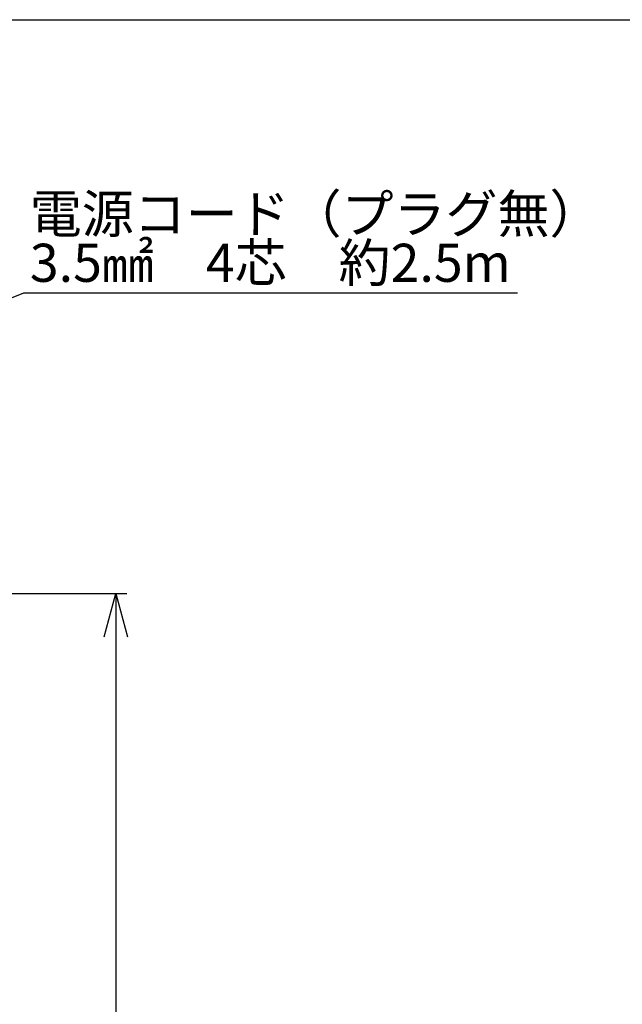
# Model space of a CAD drawing. Units: millimetres. Extents: x 78 to 2108, y 70 to 1414.
# Drawn here: x 1297 to 1574, y 962 to 1414 of the extents above; entities that cross this region are included whole.
import ezdxf

# ---------------------------------------------------------------- set-up
doc = ezdxf.new("R2010")
doc.units = ezdxf.units.MM
doc.header["$LTSCALE"] = 5
doc.layers.add('SLD-0', color=179, linetype='Continuous')
doc.layers.add('WAKU', color=5, linetype='Continuous')
doc.styles.add('SLDTEXTSTYLE0', font='TXT', dxfattribs={"width": 0.7, "bigfont": 'bigfont'})
doc.styles.get("Standard").update_dxf_attribs({"font": 'txt', "bigfont": 'bigfont'})
doc.dimstyles.new('SLDDIMSTYLE0', dxfattribs={"dimtxt": 17.5, "dimasz": 20, "dimexe": 0, "dimexo": 0.0625, "dimgap": 4.375, "dimtad": 3, "dimrnd": 1e-09, "dimzin": 12, "dimdsep": 46, "dimtxsty": 'SLDTEXTSTYLE0', "dimblk1": 'OPEN30', "dimblk2": 'OPEN30', "dimsah": 1, "dimcen": 0.09, "dimadec": 0, "dimazin": 3, "dimtfac": 1, "dimtofl": 0, "dimtmove": 0, "dimatfit": 3, "dimldrblk": 'OPEN30', "dimfxl": 0, "dimfrac": 2, "dimtolj": 1, "dimtzin": 12, "dimarcsym": 0})
doc.dimstyles.new('SLDDIMSTYLE2', dxfattribs={"dimtxt": 0.18, "dimasz": 20, "dimexe": 0, "dimexo": 0.0625, "dimgap": 0, "dimtad": 0, "dimtih": 1, "dimtoh": 1, "dimdec": 0, "dimrnd": 1e-09, "dimzin": 0, "dimdsep": 46, "dimtxsty": 'Standard', "dimsah": 1, "dimcen": 0.09, "dimadec": 0, "dimazin": 0, "dimtfac": 20, "dimtdec": 0, "dimtofl": 0, "dimtmove": 0, "dimatfit": 3, "dimfxl": 0, "dimfrac": 2, "dimtolj": 1, "dimtzin": 0, "dimarcsym": 0})

# ---------------------------------------------------------------- blocks, each defined once
blk = doc.blocks.new('_OPEN30')
at = {"color": 0, "linetype": 'ByBlock', "lineweight": -2}
for p, q in [((-1, 0.267949), (0, 0)), ((0, 0), (-1, -0.267949)), ((0, 0), (-1, 0))]:
    blk.add_line(p, q, dxfattribs=at)
blk = doc.blocks.new('_D_5')
at = {"layer": 'SLD-0', "color": 7}
for p, q in [((1244.95, 1150.87), (1346.06, 1150.87)), ((1341.06, 1150.87), (1341.06, 720.87)), ((1244.95, 720.87), (1346.06, 720.87))]:
    blk.add_line(p, q, dxfattribs=at)
at = {"layer": 'SLD-0', "color": 7, "xscale": 20, "yscale": 20}
for p, rotation in [((1341.06, 1150.87), 90.00000000000041), ((1341.06, 720.87), 270.0000000000004)]:
    blk.add_blockref('_OPEN30', p, dxfattribs=dict(at, rotation=rotation))
at = {"layer": 'SLD-0', "color": 7, "insert": (1318.5, 897.68), "char_height": 17.5, "attachment_point": 1, "rotation": 90, "style": 'SLDTEXTSTYLE0'}
blk.add_mtext('430', dxfattribs=at)
blk = doc.blocks.new('SW_NOTE_0')
at = {"layer": 'SLD-0', "color": 0, "char_height": 17.5, "attachment_point": 1, "style": 'SLDTEXTSTYLE0'}
for s, insert in [('電源コード（プラグ無）', (-224, 45.07)), ('3.5㎟\u30004芯\u3000約2.5m', (-224, 22.57))]:
    blk.add_mtext(s, dxfattribs=dict(at, insert=insert))

msp = doc.modelspace()

# ---------------------------------------------------------------- linework, layer by layer
at = {"layer": 'WAKU', "color": 7}
msp.add_line((93.125, 1414.375), (1998.125, 1414.375), dxfattribs=at)

# ---------------------------------------------------------------- block references
at = {"layer": 'SLD-0'}
msp.add_blockref('SW_NOTE_0', (1525.505, 1288.889), dxfattribs=at)

# ---------------------------------------------------------------- dimensions: what is measured, and where the dimension line sits
at = {"layer": 'SLD-0', "color": 7}
dim = msp.add_linear_dim(base=(1341.063, 720.866), p1=(1239.946, 1150.866), p2=(1239.946, 720.866), angle=90, dimstyle='SLDDIMSTYLE0', dxfattribs=at)
dim.commit()
dim.dimension.update_dxf_attribs({"geometry": '_D_5', "text_midpoint": (1341.063, 912.953), "dimtype": 160})

# ---------------------------------------------------------------- leaders
at = {"layer": 'SLD-0'}
msp.add_leader([(1196.096, 1247.987), (1298.763, 1288.889), (1525.505, 1288.889)], dimstyle='SLDDIMSTYLE2', dxfattribs=at)

doc.saveas('drawing.dxf')
